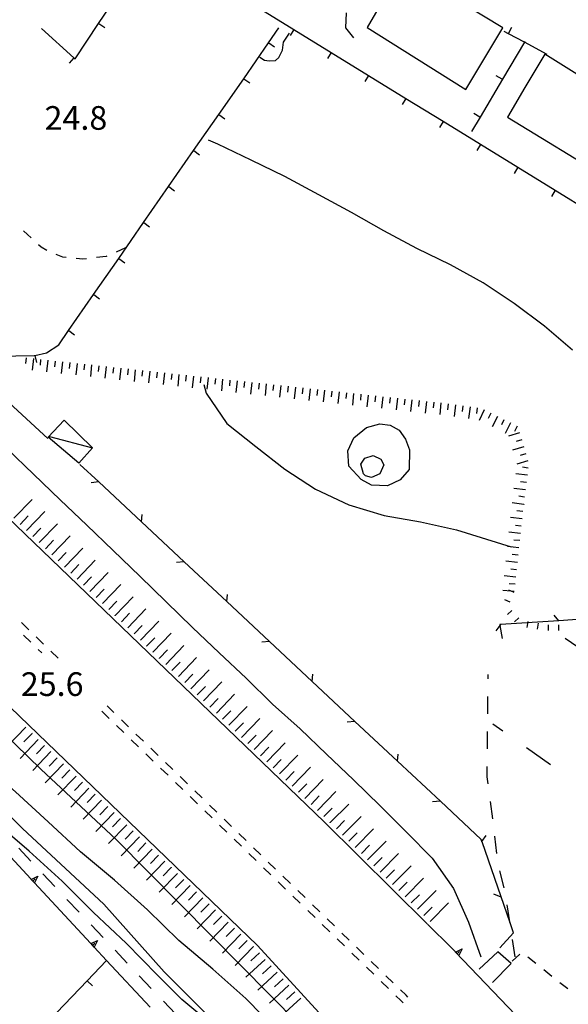
# Model space of a CAD drawing. Units: metres. Extents: x 482365 to 484350, y 4501550 to 4503098.
# Drawn here: x 483670 to 483745, y 4501692 to 4501826 of the extents above; entities that cross this region are included whole.
import ezdxf

# ---------------------------------------------------------------- set-up
doc = ezdxf.new("R2010")
doc.units = ezdxf.units.M
doc.header["$MEASUREMENT"] = 0
for name, color, linetype in [("'03 edificio civile", 250, 'Continuous'), ("'03 limite di coltura agraria", 254, 'Continuous'), ("'03 marciapiede - spartitraffico", 254, 'Continuous'), ("'03 muro divisorio", 254, 'Continuous'), ("'03 punto quotato a terra", 254, 'Continuous'), ("'03 vasca - pozzo - serbatoio", 254, 'Continuous'), ('03 muro divisorio v', 254, 'Continuous'), ('autostrada_o_superstrada', 254, 'Continuous'), ('curva direttrice a 10 mt', 254, 'Continuous'), ('curva intermedia a 2 mt', 254, 'Continuous'), ('fossetto irriguo', 254, 'Continuous'), ('marciapiede - spartitraffico', 254, 'Continuous'), ('muro di sostegno', 254, 'Continuous'), ('muro di sostegno v', 254, 'Continuous'), ('muro divisorio', 254, 'Continuous'), ('muro divisorio v', 254, 'Continuous'), ('punto quotato a terra', 254, 'Continuous'), ('recinzione', 254, 'Continuous'), ('recinzione v', 254, 'Continuous'), ('scarpata artificiale rappresentabile', 254, 'Continuous'), ('scarpata fino a 1 mt v', 254, 'Continuous'), ('scarpata fino a 2 mt', 254, 'Continuous'), ('scarpata fino a 2 mt v', 254, 'Continuous'), ('scarpata fino a 5 mt', 254, 'Continuous'), ('scarpata fino a 5 mt v', 254, 'Continuous'), ('tettoia - baracca', 254, 'Continuous'), ('vasca - pozzo - serbatoio', 254, 'Continuous')]:
    doc.layers.add(name, color=color, linetype=linetype)
doc.styles.add('txt', font='txt')

msp = doc.modelspace()

# ---------------------------------------------------------------- linework, layer by layer
at = {"layer": "'03 edificio civile", "flags": 128}
for points in [[(483723.31, 4501832.96), (483721.9, 4501830.49), (483720.9, 4501828.74), (483719.68, 4501829.59), (483717.28, 4501825.38), (483730.79, 4501816.89), (483735.84, 4501825.35)], [(483741.56, 4501821.73), (483738.84, 4501817.15), (483736.45, 4501813.09), (483750.39, 4501804.6), (483753.15, 4501808.98), (483751.85, 4501809.71), (483754, 4501813.96)]]:
    msp.add_lwpolyline(points, close=True, dxfattribs=at)
at = {"layer": "'03 limite di coltura agraria"}
for p, q in [((483744.38, 4501741.74), (483747.67, 4501739.46)), ((483735.83, 4501729.01), (483734.46, 4501729.98)), ((483742.36, 4501724.39), (483739.09, 4501726.71))]:
    msp.add_line(p, q, dxfattribs=at)
at = {"layer": "'03 marciapiede - spartitraffico", "linetype": 'Continuous'}
for p, q in [((483670.77, 4501797.01), (483670.25, 4501797.52)), ((483671.27, 4501796.56), (483670.77, 4501797.01)), ((483672.67, 4501795.28), (483672.3, 4501795.62)), ((483673.45, 4501794.83), (483672.67, 4501795.28)), ((483675.62, 4501793.94), (483674.73, 4501794.27)), ((483681.56, 4501794.01), (483680.25, 4501793.87)), ((483681.63, 4501794.04), (483681.56, 4501794.01)), ((483684.19, 4501795.19), (483682.91, 4501794.62)), ((483676.07, 4501793.89), (483675.62, 4501793.94)), ((483678.35, 4501793.66), (483677.46, 4501793.75)), ((483678.86, 4501793.71), (483678.35, 4501793.66))]:
    msp.add_line(p, q, dxfattribs=at)
at = {"layer": "'03 muro divisorio"}
for p, q in [((483680.52, 4501825.91), (483683.86, 4501830.91)), ((483702.13, 4501828.25), (483707.24, 4501825.11)), ((483714.41, 4501827.38), (483714.31, 4501825.35)), ((483672.71, 4501825.26), (483677.15, 4501821.22)), ((483677.29, 4501821.09), (483680.52, 4501825.91)), ((483703.78, 4501823.3), (483705.18, 4501825.31)), ((483707.24, 4501825.11), (483712.35, 4501821.96)), ((483714.31, 4501825.35), (483715.4, 4501823.95)), ((483736.61, 4501824.53), (483736.03, 4501824.85)), ((483700.37, 4501818.37), (483703.78, 4501823.3)), ((483677.15, 4501821.22), (483677.29, 4501821.09)), ((483712.35, 4501821.96), (483717.46, 4501818.81)), ((483696.95, 4501813.45), (483700.37, 4501818.37)), ((483717.46, 4501818.81), (483722.57, 4501815.67)), ((483735.77, 4501818.28), (483732.71, 4501813.11)), ((483722.57, 4501815.67), (483727.68, 4501812.53)), ((483693.52, 4501808.52), (483696.95, 4501813.45)), ((483732.71, 4501813.11), (483731.54, 4501811.14)), ((483727.68, 4501812.53), (483732.79, 4501809.38)), ((483732.79, 4501809.38), (483737.9, 4501806.24)), ((483690.1, 4501803.59), (483693.52, 4501808.52)), ((483737.9, 4501806.24), (483743.01, 4501803.09)), ((483686.68, 4501798.66), (483690.1, 4501803.59)), ((483743.01, 4501803.09), (483748.12, 4501799.94)), ((483683.27, 4501793.73), (483686.68, 4501798.66)), ((483679.84, 4501788.8), (483683.27, 4501793.73)), ((483676.42, 4501783.87), (483679.84, 4501788.8)), ((483675.06, 4501781.91), (483676.42, 4501783.87)), ((483673.4, 4501780.81), (483675.06, 4501781.91)), ((483671.81, 4501780.47), (483673.4, 4501780.81)), ((483665.81, 4501780.33), (483671.68, 4501780.45)), ((483671.68, 4501780.45), (483671.81, 4501780.47))]:
    msp.add_line(p, q, dxfattribs=at)
at = {"layer": "'03 muro divisorio", "flags": 128}
for points in [[(483741.9, 4501821.7), (483738.78, 4501823.37), (483736.61, 4501824.53)], [(483738.83, 4501823.44), (483738.78, 4501823.37), (483735.77, 4501818.28)]]:
    msp.add_lwpolyline(points, dxfattribs=at)
at = {"layer": "'03 vasca - pozzo - serbatoio", "linetype": 'Continuous', "flags": 128}
msp.add_lwpolyline([(483702.58, 4501821.31), (483703.23, 4501820.92), (483703.88, 4501820.8), (483704.71, 4501820.88), (483705.19, 4501821.28), (483705.69, 4501822.27), (483705.84, 4501823.37), (483706.64, 4501824.62)], dxfattribs=at)
at = {"layer": '03 muro divisorio v'}
for p, q in [((483680.53, 4501825.91), (483681.36, 4501825.36)), ((483707.24, 4501825.1), (483706.72, 4501824.26)), ((483736.61, 4501824.54), (483737.08, 4501825.42)), ((483703.79, 4501823.3), (483704.6, 4501822.74)), ((483677.15, 4501821.22), (483676.48, 4501820.48)), ((483712.35, 4501821.95), (483711.83, 4501821.11)), ((483700.37, 4501818.37), (483701.19, 4501817.81)), ((483717.46, 4501818.81), (483716.94, 4501817.96)), ((483735.76, 4501818.28), (483734.91, 4501818.78)), ((483722.57, 4501815.67), (483722.05, 4501814.82)), ((483696.95, 4501813.45), (483697.77, 4501812.88)), ((483732.7, 4501813.11), (483731.85, 4501813.62)), ((483727.68, 4501812.52), (483727.16, 4501811.67)), ((483732.79, 4501809.37), (483732.26, 4501808.53)), ((483693.53, 4501808.52), (483694.34, 4501807.95)), ((483737.9, 4501806.23), (483737.37, 4501805.39)), ((483690.11, 4501803.59), (483690.92, 4501803.02)), ((483743.01, 4501803.08), (483742.48, 4501802.24)), ((483686.69, 4501798.66), (483687.5, 4501798.09)), ((483683.27, 4501793.73), (483684.09, 4501793.16)), ((483679.85, 4501788.8), (483680.66, 4501788.23)), ((483676.43, 4501783.87), (483677.24, 4501783.3)), ((483671.81, 4501780.47), (483672.01, 4501779.51))]:
    msp.add_line(p, q, dxfattribs=at)
at = {"layer": 'autostrada_o_superstrada', "flags": 128}
for points in [[(483601.88, 4501822.08), (483631.47, 4501793.5), (483663.18, 4501762.99), (483711.37, 4501716.6), (483725.48, 4501702.63)], [(483555.06, 4501806.35), (483556.37, 4501806.06), (483557.19, 4501805.81), (483560.31, 4501804.94), (483561.59, 4501804.58), (483562.54, 4501804.4), (483587.81, 4501791.5), (483613.01, 4501778.5), (483624.72, 4501770.39), (483654.47, 4501744.77), (483667.18, 4501733.47), (483702.28, 4501699.65), (483711.15, 4501689.95), (483733.15, 4501667.36), (483753.92, 4501646.12), (483791.39, 4501605.27)]]:
    msp.add_lwpolyline(points, dxfattribs=at)
at = {"layer": 'curva direttrice a 10 mt', "color": 254, "linetype": 'Continuous'}
msp.add_lwpolyline([(483707.47, 4501685.45), (483700.65, 4501692.41), (483696.16, 4501696.43), (483691.52, 4501700.33), (483687.2, 4501704.52), (483682.68, 4501708.59), (483678.05, 4501712.48), (483673.63, 4501716.61), (483669.16, 4501720.69), (483664.64, 4501724.68), (483660.14, 4501728.65), (483655.63, 4501732.72), (483651.07, 4501736.72), (483646.25, 4501740.29), (483641.38, 4501743.81), (483636.58, 4501747.52), (483631.79, 4501751.21), (483627.17, 4501755.02), (483622.28, 4501758.62)], dxfattribs=at)
at = {"layer": 'curva intermedia a 2 mt', "color": 254, "linetype": 'Continuous'}
for points in [[(483745.35, 4501781.18), (483741.53, 4501784.48), (483737.37, 4501787.6), (483733.15, 4501790.4), (483728.69, 4501792.89), (483724.08, 4501795.12), (483719.56, 4501797.52), (483715.13, 4501800.02), (483710.66, 4501802.48), (483706, 4501804.95), (483701.4, 4501807.23), (483696.85, 4501809.42), (483695.55, 4501809.97)], [(483694.94, 4501776.48), (483695.26, 4501775.31), (483698.08, 4501771.16), (483702.05, 4501768.01), (483705.99, 4501764.9), (483710.21, 4501762.15), (483714.74, 4501759.99), (483719.61, 4501758.56), (483724.56, 4501757.66), (483729.47, 4501756.57), (483736.97, 4501754.25)], [(483667.99, 4501767.67), (483671.59, 4501764.2), (483675.28, 4501760.69), (483678.92, 4501757.23), (483682.53, 4501753.76), (483686.17, 4501750.24), (483689.77, 4501746.73), (483693.36, 4501743.21), (483697.02, 4501739.74), (483700.69, 4501736.26), (483704.31, 4501732.71), (483708.11, 4501729.35), (483711.7, 4501725.85), (483715.42, 4501722.34), (483719.04, 4501718.77), (483722.63, 4501715.19), (483726.16, 4501711.64), (483729.1, 4501707.48), (483731.14, 4501702.87), (483732.8, 4501698.09)], [(483697.64, 4501687.49), (483691.91, 4501692.27), (483688.6, 4501695.6), (483684.27, 4501699.98), (483679.82, 4501704.18), (483675.53, 4501708.48), (483671.02, 4501712.57), (483666.4, 4501716.5)]]:
    msp.add_lwpolyline(points, dxfattribs=at)
at = {"layer": 'fossetto irriguo', "linetype": 'Continuous'}
for p, q in [((483733.81, 4501736.17), (483733.82, 4501736.75)), ((483733.77, 4501731.37), (483733.79, 4501733.77)), ((483733.72, 4501726.57), (483733.74, 4501728.96)), ((483733.68, 4501722.75), (483733.7, 4501724.17)), ((483733.81, 4501721.78), (483733.68, 4501722.75)), ((483734.46, 4501717.02), (483734.13, 4501719.4)), ((483734.99, 4501712.25), (483734.74, 4501714.64)), ((483669.6, 4501712.97), (483671.25, 4501711.22)), ((483672.89, 4501709.47), (483674.54, 4501707.73)), ((483736.01, 4501707.57), (483735.41, 4501709.89)), ((483676.19, 4501705.98), (483677.84, 4501704.24)), ((483679.49, 4501702.5), (483681.14, 4501700.75)), ((483737.51, 4501698.09), (483737.15, 4501700.46)), ((483682.78, 4501699.01), (483684.43, 4501697.26)), ((483686.08, 4501695.52), (483687.73, 4501693.77)), ((483689.38, 4501692.03), (483691.03, 4501690.28))]:
    msp.add_line(p, q, dxfattribs=at)
at = {"layer": 'fossetto irriguo', "linetype": 'Continuous', "flags": 128}
msp.add_lwpolyline([(483736.78, 4501702.83), (483736.78, 4501702.88), (483736.42, 4501705.21)], dxfattribs=at)
at = {"layer": 'marciapiede - spartitraffico'}
for p, q in [((483670.96, 4501742.9), (483669.95, 4501743.87)), ((483670.26, 4501742.16), (483671.26, 4501741.19)), ((483672.96, 4501740.94), (483671.96, 4501741.92)), ((483672.27, 4501740.21), (483672.75, 4501739.73)), ((483674.97, 4501738.99), (483673.97, 4501739.97)), ((483682.62, 4501731.55), (483681.67, 4501732.46)), ((483680.96, 4501731.73), (483681.97, 4501730.76)), ((483682.97, 4501729.79), (483683.98, 4501728.81)), ((483684.63, 4501729.6), (483683.63, 4501730.57)), ((483686.64, 4501727.65), (483685.63, 4501728.62)), ((483684.99, 4501727.84), (483685.99, 4501726.87)), ((483688.65, 4501725.7), (483687.65, 4501726.68)), ((483686.99, 4501725.89), (483688, 4501724.91)), ((483689.01, 4501723.95), (483690.02, 4501722.97)), ((483690.67, 4501723.76), (483689.66, 4501724.73)), ((483692.67, 4501721.8), (483691.67, 4501722.78)), ((483691.02, 4501722), (483692.03, 4501721.02)), ((483693.03, 4501720.05), (483694.04, 4501719.08)), ((483694.69, 4501719.86), (483693.68, 4501720.84)), ((483696.7, 4501717.91), (483695.7, 4501718.88)), ((483695.04, 4501718.1), (483696.05, 4501717.13)), ((483697.06, 4501716.16), (483698.06, 4501715.18)), ((483698.71, 4501715.97), (483697.71, 4501716.94)), ((483700.72, 4501714.02), (483699.72, 4501714.99)), ((483699.06, 4501714.2), (483700.07, 4501713.24)), ((483701.08, 4501712.26), (483702.09, 4501711.28)), ((483702.74, 4501712.07), (483701.73, 4501713.05)), ((483704.74, 4501710.13), (483703.74, 4501711.09)), ((483703.09, 4501710.31), (483704.1, 4501709.34)), ((483706.76, 4501708.17), (483705.75, 4501709.15)), ((483705.1, 4501708.37), (483706.11, 4501707.39)), ((483707.11, 4501706.42), (483708.12, 4501705.45)), ((483708.77, 4501706.23), (483707.77, 4501707.2)), ((483710.78, 4501704.28), (483709.78, 4501705.25)), ((483709.13, 4501704.47), (483710.13, 4501703.49)), ((483711.13, 4501702.53), (483712.14, 4501701.55)), ((483712.79, 4501702.34), (483711.79, 4501703.31)), ((483714.81, 4501700.38), (483713.8, 4501701.36)), ((483713.15, 4501700.57), (483714.16, 4501699.6)), ((483715.16, 4501698.63), (483716.17, 4501697.65)), ((483716.81, 4501698.44), (483715.81, 4501699.42)), ((483737.13, 4501697.52), (483738.15, 4501698.48)), ((483718.83, 4501696.5), (483717.82, 4501697.46)), ((483739.23, 4501698.09), (483740.33, 4501697.22)), ((483717.17, 4501696.68), (483718.18, 4501695.71)), ((483741.42, 4501696.35), (483742.53, 4501695.48)), ((483719.18, 4501694.74), (483720.19, 4501693.76)), ((483720.84, 4501694.54), (483719.84, 4501695.52)), ((483743.63, 4501694.61), (483744.72, 4501693.75)), ((483722.6, 4501692.85), (483721.85, 4501693.57)), ((483721.2, 4501692.78), (483721.88, 4501692.13)), ((483721.88, 4501692.13), (483722.19, 4501691.8)), ((483722.85, 4501692.59), (483722.6, 4501692.85))]:
    msp.add_line(p, q, dxfattribs=at)
at = {"layer": 'muro di sostegno'}
for p, q in [((483728.87, 4501699.28), (483725.52, 4501702.59)), ((483729.29, 4501698.83), (483728.87, 4501699.28))]:
    msp.add_line(p, q, dxfattribs=at)
at = {"layer": 'muro di sostegno', "flags": 128}
for points in [[(483671.24, 4501708.78), (483663.57, 4501717.03), (483663.34, 4501717.27), (483663.14, 4501717.49), (483663.13, 4501717.49), (483663.06, 4501717.57)], [(483679.41, 4501699.99), (483671.74, 4501708.24), (483671.51, 4501708.48), (483671.31, 4501708.7), (483671.24, 4501708.78)], [(483687.57, 4501691.2), (483681.62, 4501697.61), (483679.91, 4501699.45), (483679.68, 4501699.7), (483679.48, 4501699.91), (483679.41, 4501699.99)], [(483737.56, 4501690.14), (483729.37, 4501698.75), (483729.29, 4501698.83)]]:
    msp.add_lwpolyline(points, dxfattribs=at)
at = {"layer": 'muro di sostegno v'}
for p, q in [((483679.68, 4501699.7), (483680, 4501700)), ((483729.81, 4501698.29), (483729.38, 4501698.75)), ((483729.59, 4501698.53), (483729.91, 4501698.83)), ((483730.28, 4501699.2), (483729.81, 4501698.29))]:
    msp.add_line(p, q, dxfattribs=at)
at = {"layer": 'muro di sostegno v', "flags": 128}
for points in [[(483671.3, 4501708.69), (483671.31, 4501708.7), (483671.31, 4501708.7), (483672.22, 4501709.14)], [(483672.22, 4501709.14), (483671.74, 4501708.24), (483671.74, 4501708.23)], [(483671.73, 4501708.24), (483671.31, 4501708.7), (483671.31, 4501708.7)], [(483671.51, 4501708.48), (483671.51, 4501708.48), (483671.83, 4501708.79)], [(483679.47, 4501699.91), (483679.48, 4501699.91), (483679.48, 4501699.91), (483680.39, 4501700.35)], [(483679.9, 4501699.45), (483679.48, 4501699.91), (483679.48, 4501699.91)], [(483680.39, 4501700.35), (483679.91, 4501699.45), (483679.91, 4501699.45)], [(483729.36, 4501698.75), (483729.37, 4501698.75), (483730.28, 4501699.2)]]:
    msp.add_lwpolyline(points, dxfattribs=at)
at = {"layer": 'muro divisorio'}
msp.add_line((483674.81, 4501690.48), (483678.95, 4501694.82), dxfattribs=at)
at = {"layer": 'muro divisorio', "flags": 128}
msp.add_lwpolyline([(483678.95, 4501694.82), (483681.62, 4501697.61), (483681.62, 4501697.62)], dxfattribs=at)
at = {"layer": 'muro divisorio v'}
msp.add_line((483678.96, 4501694.82), (483679.67, 4501694.13), dxfattribs=at)
at = {"layer": 'recinzione'}
for p, q in [((483673.59, 4501769.09), (483667.7, 4501774.51)), ((483680.54, 4501763.14), (483677.97, 4501765.55)), ((483692.22, 4501752.21), (483686.38, 4501757.68)), ((483703.91, 4501741.28), (483698.06, 4501746.75)), ((483751.48, 4501744.68), (483743.5, 4501744.14)), ((483735.52, 4501743.61), (483735.41, 4501743.6)), ((483715.6, 4501730.35), (483709.75, 4501735.81)), ((483727.28, 4501719.42), (483721.43, 4501724.89)), ((483732.88, 4501714.18), (483727.28, 4501719.42)), ((483735.59, 4501706.31), (483732.99, 4501713.87)), ((483735.4, 4501699.33), (483737.29, 4501701.39))]:
    msp.add_line(p, q, dxfattribs=at)
at = {"layer": 'recinzione', "flags": 128}
for points in [[(483686.38, 4501757.68), (483686.38, 4501757.69), (483680.54, 4501763.14)], [(483698.06, 4501746.75), (483698.06, 4501746.76), (483692.22, 4501752.21)], [(483743.5, 4501744.14), (483743.49, 4501744.14), (483735.52, 4501743.61), (483735.52, 4501743.61)], [(483743.5, 4501744.13), (483743.49, 4501744.14), (483742.85, 4501744.89)], [(483735.52, 4501743.61), (483735.43, 4501743.49), (483734.88, 4501742.76)], [(483735.41, 4501743.6), (483735.43, 4501743.49), (483735.74, 4501741.71)], [(483709.75, 4501735.81), (483709.74, 4501735.82), (483703.91, 4501741.28)], [(483721.43, 4501724.89), (483721.42, 4501724.89), (483715.6, 4501730.35)], [(483732.99, 4501713.87), (483732.98, 4501713.88), (483732.88, 4501714.18)], [(483737.29, 4501701.39), (483736.78, 4501702.88), (483735.59, 4501706.31)]]:
    msp.add_lwpolyline(points, dxfattribs=at)
at = {"layer": 'recinzione v'}
msp.add_line((483735.59, 4501706.3), (483734.61, 4501706.71), dxfattribs=at)
at = {"layer": 'recinzione v', "flags": 128}
for points in [[(483680.55, 4501763.14), (483680.54, 4501763.14), (483679.49, 4501763.04)], [(483686.38, 4501757.68), (483686.38, 4501757.69), (483686.49, 4501758.67)], [(483692.23, 4501752.21), (483692.22, 4501752.21), (483691.17, 4501752.11)], [(483698.06, 4501746.75), (483698.06, 4501746.76), (483698.16, 4501747.74)], [(483703.91, 4501741.28), (483703.91, 4501741.28), (483702.86, 4501741.18)], [(483709.74, 4501735.81), (483709.74, 4501735.82), (483709.85, 4501736.81)], [(483715.6, 4501730.35), (483715.6, 4501730.35), (483714.55, 4501730.25)], [(483721.42, 4501724.89), (483721.42, 4501724.89), (483721.53, 4501725.88)], [(483727.28, 4501719.42), (483727.28, 4501719.42), (483726.23, 4501719.32)], [(483732.98, 4501713.87), (483732.98, 4501713.88), (483733.54, 4501714.7)]]:
    msp.add_lwpolyline(points, dxfattribs=at)
at = {"layer": 'scarpata artificiale rappresentabile', "linetype": 'Continuous', "flags": 128}
for points in [[(483699.27, 4501686.26), (483689.49, 4501696.05), (483681.25, 4501705.32), (483670.1, 4501715.67), (483657.13, 4501728.65), (483649.23, 4501735.44), (483637.2, 4501747.15), (483628.52, 4501754.55), (483616.94, 4501764.82), (483608.05, 4501771.74), (483604.97, 4501773.59), (483601.64, 4501775.59), (483596.02, 4501778.86), (483593.14, 4501780.53), (483583.35, 4501785.75), (483569.1, 4501793.16), (483562.1, 4501796.96), (483562.69, 4501797.94), (483565.92, 4501799.6)], [(483565.92, 4501799.6), (483576.91, 4501794.49), (483589.24, 4501788.34), (483605.75, 4501780.2), (483615.04, 4501774.72), (483623.33, 4501768.41), (483636.33, 4501757.36), (483646.91, 4501748.39), (483657.03, 4501738.94), (483672.63, 4501723.82), (483682.91, 4501714.18), (483695.95, 4501700.99), (483707.93, 4501688.89), (483721.66, 4501674.82), (483734.82, 4501661.3), (483753.51, 4501641.5), (483772.09, 4501620.67), (483787.76, 4501603.08), (483796.08, 4501592.81)]]:
    msp.add_lwpolyline(points, dxfattribs=at)
at = {"layer": 'scarpata fino a 1 mt v', "color": 254, "linetype": 'Continuous'}
for p, q in [((483736.96, 4501748.17), (483736.64, 4501748.3)), ((483737.38, 4501748), (483736.96, 4501748.17)), ((483736.84, 4501746.7), (483736.1, 4501747)), ((483737.06, 4501745.54), (483736.49, 4501744.99)), ((483738.03, 4501744.54), (483737.45, 4501743.98)), ((483739.27, 4501744.02), (483739.13, 4501743.23)), ((483740.65, 4501743.79), (483740.52, 4501743)), ((483742.03, 4501743.59), (483742.02, 4501742.79)), ((483743.44, 4501743.58), (483743.43, 4501742.79))]:
    msp.add_line(p, q, dxfattribs=at)
at = {"layer": 'scarpata fino a 2 mt', "color": 254, "linetype": 'Continuous'}
for p, q in [((483695.5, 4501777.43), (483695.5, 4501777.42)), ((483728.37, 4501773.83), (483728.37, 4501773.83)), ((483729.36, 4501773.7), (483729.37, 4501773.7)), ((483735.09, 4501772.12), (483735.09, 4501772.11)), ((483738.69, 4501767.95), (483738.7, 4501767.95)), ((483739.27, 4501766.04), (483739.27, 4501766.03)), ((483739.06, 4501763.07), (483739.06, 4501763.06)), ((483738.7, 4501760.08), (483738.7, 4501760.07)), ((483737.82, 4501752.11), (483737.82, 4501752.11)), ((483737.61, 4501750.12), (483737.61, 4501750.11)), ((483737.4, 4501748.13), (483737.4, 4501748.12))]:
    msp.add_line(p, q, dxfattribs=at)
at = {"layer": 'scarpata fino a 2 mt v', "color": 254, "linetype": 'Continuous'}
for p, q in [((483670.6, 4501780.14), (483670.52, 4501779.34)), ((483671.59, 4501780.03), (483671.42, 4501778.44)), ((483672.59, 4501779.92), (483672.51, 4501779.12)), ((483673.59, 4501779.81), (483673.41, 4501778.22)), ((483674.59, 4501779.7), (483674.5, 4501778.91)), ((483675.58, 4501779.6), (483675.41, 4501778.01)), ((483676.58, 4501779.49), (483676.49, 4501778.69)), ((483677.57, 4501779.38), (483677.4, 4501777.79)), ((483678.57, 4501779.27), (483678.49, 4501778.48)), ((483679.56, 4501779.16), (483679.39, 4501777.57)), ((483680.56, 4501779.05), (483680.48, 4501778.26)), ((483681.56, 4501778.94), (483681.38, 4501777.35)), ((483682.56, 4501778.83), (483682.47, 4501778.04)), ((483683.55, 4501778.73), (483683.38, 4501777.13)), ((483684.55, 4501778.62), (483684.46, 4501777.82)), ((483685.54, 4501778.51), (483685.37, 4501776.92)), ((483686.54, 4501778.41), (483686.45, 4501777.61)), ((483687.53, 4501778.3), (483687.36, 4501776.7)), ((483688.53, 4501778.19), (483688.45, 4501777.39)), ((483689.52, 4501778.08), (483689.35, 4501776.48)), ((483690.52, 4501777.97), (483690.44, 4501777.17)), ((483691.52, 4501777.86), (483691.34, 4501776.27)), ((483692.52, 4501777.75), (483692.43, 4501776.95)), ((483693.51, 4501777.64), (483693.34, 4501776.05)), ((483694.51, 4501777.53), (483694.42, 4501776.73)), ((483695.5, 4501777.42), (483695.33, 4501775.83)), ((483696.5, 4501777.32), (483696.41, 4501776.52)), ((483697.49, 4501777.21), (483697.32, 4501775.62)), ((483698.49, 4501777.1), (483698.41, 4501776.3)), ((483699.49, 4501776.99), (483699.31, 4501775.4)), ((483700.49, 4501776.88), (483700.4, 4501776.09)), ((483701.48, 4501776.77), (483701.3, 4501775.18)), ((483702.48, 4501776.66), (483702.39, 4501775.87)), ((483703.47, 4501776.56), (483703.3, 4501774.96)), ((483704.47, 4501776.45), (483704.38, 4501775.65)), ((483705.46, 4501776.34), (483705.29, 4501774.74)), ((483706.46, 4501776.24), (483706.38, 4501775.44)), ((483707.45, 4501776.13), (483707.28, 4501774.53)), ((483708.45, 4501776.02), (483708.37, 4501775.22)), ((483709.45, 4501775.91), (483709.27, 4501774.31)), ((483710.45, 4501775.8), (483710.36, 4501775)), ((483711.44, 4501775.69), (483711.27, 4501774.1)), ((483712.44, 4501775.58), (483712.35, 4501774.78)), ((483713.43, 4501775.47), (483713.26, 4501773.88)), ((483714.43, 4501775.36), (483714.34, 4501774.56)), ((483715.42, 4501775.25), (483715.25, 4501773.66)), ((483716.42, 4501775.15), (483716.34, 4501774.35)), ((483717.41, 4501775.04), (483717.24, 4501773.45)), ((483718.41, 4501774.93), (483718.33, 4501774.13)), ((483719.41, 4501774.82), (483719.23, 4501773.23)), ((483720.41, 4501774.71), (483720.32, 4501773.92)), ((483721.4, 4501774.6), (483721.23, 4501773.01)), ((483722.4, 4501774.49), (483722.31, 4501773.7)), ((483723.39, 4501774.38), (483723.22, 4501772.79)), ((483724.39, 4501774.28), (483724.3, 4501773.48)), ((483725.38, 4501774.17), (483725.21, 4501772.57)), ((483726.38, 4501774.07), (483726.3, 4501773.27)), ((483727.37, 4501773.96), (483727.2, 4501772.36)), ((483728.37, 4501773.83), (483728.27, 4501773.04)), ((483729.37, 4501773.7), (483729.16, 4501772.11)), ((483730.36, 4501773.57), (483730.25, 4501772.78)), ((483731.35, 4501773.43), (483731.14, 4501771.85)), ((483732.34, 4501773.3), (483732.23, 4501772.51)), ((483733.29, 4501773), (483732.58, 4501771.57)), ((483734.19, 4501772.56), (483733.84, 4501771.84)), ((483735.09, 4501772.11), (483734.37, 4501770.67)), ((483735.98, 4501771.67), (483735.63, 4501770.96)), ((483736.88, 4501771.23), (483736.17, 4501769.79)), ((483738.12, 4501769.87), (483736.59, 4501769.42)), ((483737.78, 4501770.79), (483737.43, 4501770.07)), ((483738.41, 4501768.91), (483737.64, 4501768.68)), ((483738.7, 4501767.95), (483737.16, 4501767.5)), ((483739.27, 4501766.03), (483737.73, 4501765.57)), ((483738.98, 4501766.99), (483738.21, 4501766.76)), ((483739.31, 4501765.05), (483738.52, 4501765.15)), ((483739.19, 4501764.06), (483737.6, 4501764.25)), ((483739.06, 4501763.06), (483738.27, 4501763.16)), ((483738.94, 4501762.07), (483737.35, 4501762.26)), ((483738.7, 4501760.07), (483737.11, 4501760.27)), ((483738.81, 4501761.07), (483738.02, 4501761.18)), ((483738.57, 4501759.08), (483737.77, 4501759.17)), ((483738.46, 4501758.09), (483736.87, 4501758.26)), ((483738.25, 4501756.1), (483736.66, 4501756.27)), ((483738.36, 4501757.09), (483737.56, 4501757.18)), ((483738.14, 4501755.1), (483737.34, 4501755.18)), ((483738.04, 4501754.11), (483736.45, 4501754.28)), ((483737.82, 4501752.11), (483736.23, 4501752.28)), ((483737.93, 4501753.11), (483737.13, 4501753.19)), ((483737.72, 4501751.11), (483736.92, 4501751.2)), ((483737.61, 4501750.11), (483736.02, 4501750.29)), ((483736.96, 4501748.17), (483735.81, 4501748.29)), ((483737.5, 4501749.12), (483736.7, 4501749.21)), ((483737.4, 4501748.12), (483736.96, 4501748.17))]:
    msp.add_line(p, q, dxfattribs=at)
at = {"layer": 'scarpata fino a 5 mt', "color": 254, "linetype": 'Continuous'}
for p, q in [((483671.52, 4501755.66), (483671.51, 4501755.66)), ((483674.11, 4501753.16), (483674.11, 4501753.16)), ((483676.71, 4501750.66), (483676.7, 4501750.66)), ((483680.17, 4501747.32), (483680.17, 4501747.33)), ((483681.91, 4501745.66), (483681.9, 4501745.66)), ((483682.77, 4501744.82), (483682.77, 4501744.83)), ((483687.1, 4501740.66), (483687.09, 4501740.66)), ((483687.97, 4501739.82), (483687.96, 4501739.82)), ((483688.83, 4501738.98), (483688.83, 4501738.99)), ((483693.16, 4501734.82), (483693.16, 4501734.82)), ((483694.89, 4501733.15), (483694.89, 4501733.16)), ((483697.49, 4501730.65), (483697.49, 4501730.66)), ((483698.36, 4501729.82), (483698.35, 4501729.82)), ((483671.4, 4501728.72), (483671.41, 4501728.71)), ((483674.87, 4501725.38), (483674.87, 4501725.37)), ((483703.56, 4501724.81), (483703.55, 4501724.82)), ((483679.19, 4501721.21), (483679.2, 4501721.2)), ((483708.75, 4501719.81), (483708.74, 4501719.81)), ((483709.61, 4501718.98), (483709.61, 4501718.99)), ((483682.65, 4501717.87), (483682.66, 4501717.87)), ((483712.21, 4501716.47), (483712.21, 4501716.48)), ((483686.98, 4501713.7), (483686.99, 4501713.7)), ((483715.62, 4501713.09), (483715.62, 4501713.1)), ((483716.48, 4501712.24), (483716.47, 4501712.24)), ((483690.44, 4501710.37), (483690.45, 4501710.36)), ((483719.04, 4501709.71), (483719.03, 4501709.71)), ((483721.6, 4501707.17), (483721.6, 4501707.17)), ((483698.23, 4501702.86), (483698.24, 4501702.85)), ((483701.69, 4501699.52), (483701.7, 4501699.52)), ((483704.14, 4501696.88), (483704.14, 4501696.87)), ((483705.76, 4501695.1), (483705.77, 4501695.1)), ((483707.38, 4501693.33), (483707.38, 4501693.32))]:
    msp.add_line(p, q, dxfattribs=at)
at = {"layer": 'scarpata fino a 5 mt v', "color": 254, "linetype": 'Continuous'}
for p, q in [((483668.91, 4501758.16), (483671.41, 4501760.76)), ((483670.65, 4501756.49), (483673.15, 4501759.08)), ((483669.78, 4501757.33), (483670.89, 4501758.48)), ((483671.51, 4501755.66), (483672.62, 4501756.82)), ((483672.38, 4501754.83), (483674.88, 4501757.42)), ((483673.24, 4501753.99), (483674.35, 4501755.15)), ((483674.11, 4501753.16), (483676.61, 4501755.76)), ((483675.84, 4501751.49), (483678.34, 4501754.08)), ((483674.98, 4501752.33), (483676.09, 4501753.48)), ((483677.57, 4501749.83), (483680.07, 4501752.42)), ((483676.7, 4501750.66), (483677.81, 4501751.82)), ((483678.44, 4501748.99), (483679.55, 4501750.15)), ((483679.31, 4501748.16), (483681.81, 4501750.75)), ((483680.17, 4501747.33), (483681.28, 4501748.48)), ((483681.04, 4501746.49), (483683.54, 4501749.09)), ((483681.9, 4501745.66), (483683.01, 4501746.81)), ((483682.77, 4501744.83), (483685.27, 4501747.42)), ((483684.5, 4501743.16), (483687, 4501745.75)), ((483683.63, 4501743.99), (483684.74, 4501745.15)), ((483685.37, 4501742.32), (483686.48, 4501743.48)), ((483686.24, 4501741.49), (483688.74, 4501744.09)), ((483687.09, 4501740.66), (483688.2, 4501741.81)), ((483687.96, 4501739.82), (483690.46, 4501742.41)), ((483688.83, 4501738.99), (483689.94, 4501740.15)), ((483689.7, 4501738.16), (483692.2, 4501740.75)), ((483691.43, 4501736.48), (483693.93, 4501739.08)), ((483690.56, 4501737.32), (483691.67, 4501738.48)), ((483693.16, 4501734.82), (483695.66, 4501737.41)), ((483692.3, 4501735.66), (483693.41, 4501736.81)), ((483694.02, 4501733.98), (483695.13, 4501735.14)), ((483694.89, 4501733.16), (483697.39, 4501735.75)), ((483695.76, 4501732.32), (483696.87, 4501733.48)), ((483696.63, 4501731.49), (483699.13, 4501734.08)), ((483698.35, 4501729.82), (483700.85, 4501732.41)), ((483697.49, 4501730.66), (483698.6, 4501731.81)), ((483700.09, 4501728.15), (483702.59, 4501730.74)), ((483670.54, 4501729.55), (483668.04, 4501726.95)), ((483699.22, 4501728.99), (483700.33, 4501730.14)), ((483671.41, 4501728.71), (483670.3, 4501727.56)), ((483700.95, 4501727.32), (483702.06, 4501728.48)), ((483701.82, 4501726.49), (483704.32, 4501729.08)), ((483672.27, 4501727.88), (483669.77, 4501725.29)), ((483673.13, 4501727.05), (483672.03, 4501725.9)), ((483702.69, 4501725.65), (483703.8, 4501726.81)), ((483703.55, 4501724.82), (483706.05, 4501727.41)), ((483674, 4501726.21), (483671.5, 4501723.62)), ((483674.87, 4501725.37), (483673.76, 4501724.23)), ((483705.28, 4501723.15), (483707.78, 4501725.74)), ((483675.73, 4501724.55), (483673.23, 4501721.95)), ((483704.41, 4501723.99), (483705.52, 4501725.14)), ((483707.02, 4501721.49), (483709.52, 4501724.08)), ((483677.46, 4501722.87), (483674.96, 4501720.28)), ((483676.6, 4501723.71), (483675.49, 4501722.56)), ((483706.15, 4501722.31), (483707.26, 4501723.47)), ((483679.2, 4501721.2), (483676.7, 4501718.61)), ((483678.33, 4501722.04), (483677.22, 4501720.89)), ((483707.88, 4501720.65), (483708.99, 4501721.81)), ((483708.74, 4501719.81), (483711.24, 4501722.41)), ((483680.06, 4501720.37), (483678.95, 4501719.23)), ((483709.61, 4501718.99), (483710.72, 4501720.14)), ((483710.48, 4501718.15), (483712.98, 4501720.74)), ((483680.92, 4501719.54), (483678.42, 4501716.94)), ((483681.79, 4501718.7), (483680.68, 4501717.55)), ((483711.34, 4501717.31), (483712.46, 4501718.47)), ((483712.21, 4501716.48), (483714.74, 4501719.03)), ((483682.66, 4501717.87), (483680.16, 4501715.27)), ((483713.91, 4501714.78), (483716.45, 4501717.34)), ((483684.38, 4501716.2), (483681.88, 4501713.61)), ((483683.52, 4501717.04), (483682.41, 4501715.89)), ((483713.06, 4501715.63), (483714.18, 4501716.76)), ((483686.12, 4501714.53), (483683.62, 4501711.94)), ((483685.25, 4501715.37), (483684.14, 4501714.22)), ((483714.77, 4501713.94), (483715.89, 4501715.07)), ((483715.62, 4501713.1), (483718.15, 4501715.65)), ((483686.99, 4501713.7), (483685.88, 4501712.55)), ((483716.47, 4501712.24), (483717.6, 4501713.38)), ((483717.33, 4501711.4), (483719.86, 4501713.96)), ((483687.85, 4501712.87), (483685.35, 4501710.27)), ((483688.71, 4501712.03), (483687.6, 4501710.88)), ((483719.03, 4501709.71), (483721.56, 4501712.26)), ((483689.58, 4501711.2), (483687.08, 4501708.6)), ((483718.18, 4501710.56), (483719.31, 4501711.69)), ((483720.74, 4501708.02), (483723.28, 4501710.57)), ((483691.31, 4501709.53), (483688.81, 4501706.94)), ((483690.45, 4501710.36), (483689.34, 4501709.21)), ((483719.89, 4501708.86), (483721.02, 4501710)), ((483693.04, 4501707.86), (483690.54, 4501705.27)), ((483692.17, 4501708.7), (483691.06, 4501707.55)), ((483721.6, 4501707.17), (483722.72, 4501708.31)), ((483722.46, 4501706.32), (483724.99, 4501708.88)), ((483693.91, 4501707.02), (483692.8, 4501705.88)), ((483723.31, 4501705.48), (483724.43, 4501706.61)), ((483724.16, 4501704.64), (483726.69, 4501707.19)), ((483694.77, 4501706.2), (483692.27, 4501703.6)), ((483695.63, 4501705.36), (483694.53, 4501704.21)), ((483725.87, 4501702.94), (483728.4, 4501705.5)), ((483696.5, 4501704.52), (483694, 4501701.93)), ((483697.37, 4501703.69), (483696.26, 4501702.54)), ((483725.02, 4501703.78), (483726.14, 4501704.92)), ((483698.24, 4501702.85), (483695.74, 4501700.26)), ((483699.96, 4501701.19), (483697.46, 4501698.59)), ((483699.1, 4501702.02), (483697.99, 4501700.88)), ((483700.83, 4501700.35), (483699.72, 4501699.2)), ((483701.7, 4501699.52), (483699.2, 4501696.92)), ((483702.52, 4501698.65), (483701.34, 4501697.57)), ((483703.33, 4501697.76), (483700.67, 4501695.33)), ((483704.96, 4501695.99), (483702.3, 4501693.56)), ((483704.14, 4501696.87), (483702.96, 4501695.79)), ((483706.57, 4501694.21), (483703.92, 4501691.78)), ((483705.77, 4501695.1), (483704.59, 4501694.02)), ((483707.38, 4501693.32), (483706.21, 4501692.24)), ((483708.2, 4501692.44), (483705.54, 4501690.01))]:
    msp.add_line(p, q, dxfattribs=at)
at = {"layer": 'tettoia - baracca', "linetype": 'Continuous'}
msp.add_line((483673.78, 4501769.35), (483679.67, 4501767.83), dxfattribs=at)
at = {"layer": 'tettoia - baracca', "linetype": 'Continuous', "flags": 128}
msp.add_lwpolyline([(483675.79, 4501771.6), (483679.67, 4501767.83), (483677.83, 4501765.71), (483673.64, 4501769.29)], close=True, dxfattribs=at)
at = {"layer": 'vasca - pozzo - serbatoio', "linetype": 'Continuous', "flags": 128}
for points in [[(483717.86, 4501762.71), (483716.45, 4501763.49), (483714.78, 4501765.31), (483714.62, 4501767.38), (483715.45, 4501769.17), (483717.18, 4501770.6), (483719, 4501771.08), (483720.41, 4501770.9), (483721.64, 4501770.21), (483722.51, 4501768.99), (483723.04, 4501767.55), (483723.03, 4501764.85), (483721.77, 4501763.44), (483720.04, 4501762.63)], [(483717.86, 4501763.77), (483717.04, 4501763.96), (483716.75, 4501764.27), (483716.4, 4501765.58), (483716.95, 4501766.4), (483718.08, 4501766.76), (483719.12, 4501766.26), (483719.53, 4501765.5), (483718.98, 4501764.25)]]:
    msp.add_lwpolyline(points, close=True, dxfattribs=at)
msp.add_lwpolyline([(483734.42, 4501694.6), (483736.96, 4501697.21), (483735.17, 4501698.8), (483732.61, 4501696.41)], dxfattribs=at)

# ---------------------------------------------------------------- texts
at = {"layer": "'03 punto quotato a terra", "color": 254, "style": 'txt'}
msp.add_text('24.8               ', height=3.24, rotation=0.0115, dxfattribs=at).set_placement((483673.12, 4501811.37))
at = {"layer": 'punto quotato a terra', "color": 254, "style": 'txt'}
msp.add_text('25.6               ', height=3.24, rotation=0.0115, dxfattribs=at).set_placement((483669.87, 4501733.83))
msp.add_text('25.6               ', height=3.24, rotation=0.0115, dxfattribs=at).set_placement((483669.87, 4501733.83))

doc.saveas('drawing.dxf')
